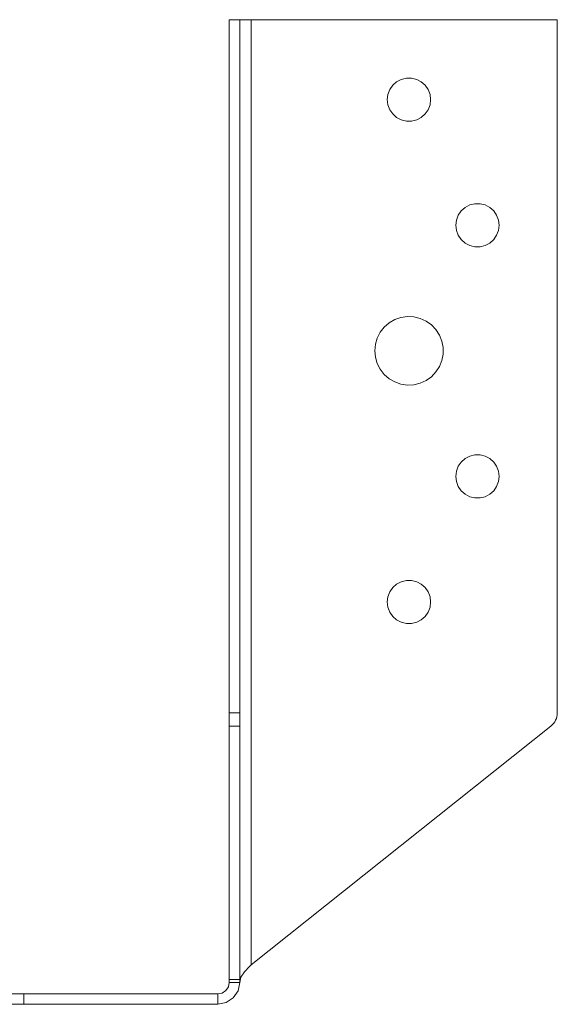
# Model space of a CAD drawing. Units: millimetres. Extents: x -1771 to 2596, y -1020 to 2126.
# Drawn here: x 2182 to 2229, y 1279 to 1365 of the extents above; entities that cross this region are included whole.
import ezdxf

# ---------------------------------------------------------------- set-up
doc = ezdxf.new("R2010")
doc.units = ezdxf.units.MM
doc.header["$MEASUREMENT"] = 0
doc.layers.add('Layer 1', color=7, linetype='Continuous')

msp = doc.modelspace()

# ---------------------------------------------------------------- linework, layer by layer
at = {"layer": 'Layer 1', "color": 40, "lineweight": 13}
for points in [[(2199.904, 1365.477), (2199.904, 1304.768)], [(2199.904, 1365.477), (2200.814, 1365.477)], [(2200.814, 1365.477), (2200.834, 1365.477), (2200.89, 1365.477), (2200.983, 1365.477), (2201.107, 1365.477), (2201.259, 1365.477), (2201.431, 1365.477), (2201.619, 1365.477), (2201.814, 1365.477)], [(2200.814, 1365.477), (2200.814, 1304.768)], [(2228.649, 1365.477), (2201.814, 1365.477)], [(2201.814, 1282.699), (2201.814, 1365.477)], [(2228.649, 1304.768), (2228.649, 1365.477)], [(2213.749, 1358.477), (2213.804, 1358.022), (2213.967, 1357.594), (2214.227, 1357.217), (2214.57, 1356.913), (2214.975, 1356.7), (2215.42, 1356.591), (2215.878, 1356.591), (2216.323, 1356.7), (2216.729, 1356.913), (2217.071, 1357.217), (2217.332, 1357.594), (2217.494, 1358.022), (2217.549, 1358.477), (2217.494, 1358.931), (2217.332, 1359.36), (2217.071, 1359.737), (2216.729, 1360.04), (2216.323, 1360.253), (2215.878, 1360.363), (2215.42, 1360.363), (2214.975, 1360.253), (2214.57, 1360.04), (2214.227, 1359.737), (2213.967, 1359.36), (2213.804, 1358.931), (2213.749, 1358.477)], [(2219.749, 1347.477), (2219.804, 1347.022), (2219.967, 1346.594), (2220.227, 1346.216), (2220.57, 1345.913), (2220.975, 1345.7), (2221.42, 1345.59), (2221.878, 1345.59), (2222.323, 1345.7), (2222.729, 1345.913), (2223.071, 1346.216), (2223.332, 1346.594), (2223.494, 1347.022), (2223.549, 1347.477), (2223.494, 1347.931), (2223.332, 1348.36), (2223.071, 1348.737), (2222.729, 1349.04), (2222.323, 1349.253), (2221.878, 1349.363), (2221.42, 1349.363), (2220.975, 1349.253), (2220.57, 1349.04), (2220.227, 1348.737), (2219.967, 1348.36), (2219.804, 1347.931), (2219.749, 1347.477)], [(2212.649, 1336.477), (2212.703, 1335.909), (2212.864, 1335.361), (2213.125, 1334.855), (2213.478, 1334.406), (2213.909, 1334.033), (2214.403, 1333.748), (2214.942, 1333.561), (2215.506, 1333.48), (2216.076, 1333.507), (2216.63, 1333.642), (2217.149, 1333.878), (2217.614, 1334.209), (2218.007, 1334.622), (2218.316, 1335.102), (2218.528, 1335.631), (2218.636, 1336.192), (2218.636, 1336.762), (2218.528, 1337.322), (2218.316, 1337.851), (2218.007, 1338.331), (2217.614, 1338.744), (2217.149, 1339.075), (2216.63, 1339.312), (2216.076, 1339.446), (2215.506, 1339.473), (2214.942, 1339.392), (2214.403, 1339.205), (2213.909, 1338.92), (2213.478, 1338.547), (2213.125, 1338.099), (2212.864, 1337.592), (2212.703, 1337.044), (2212.649, 1336.477)], [(2219.749, 1325.477), (2219.804, 1325.022), (2219.967, 1324.594), (2220.227, 1324.216), (2220.57, 1323.913), (2220.975, 1323.7), (2221.42, 1323.59), (2221.878, 1323.59), (2222.323, 1323.7), (2222.729, 1323.913), (2223.071, 1324.216), (2223.332, 1324.594), (2223.494, 1325.022), (2223.549, 1325.477), (2223.494, 1325.931), (2223.332, 1326.36), (2223.071, 1326.736), (2222.729, 1327.04), (2222.323, 1327.253), (2221.878, 1327.363), (2221.42, 1327.363), (2220.975, 1327.253), (2220.57, 1327.04), (2220.227, 1326.736), (2219.967, 1326.36), (2219.804, 1325.931), (2219.749, 1325.477)], [(2213.749, 1314.477), (2213.804, 1314.022), (2213.967, 1313.594), (2214.227, 1313.217), (2214.57, 1312.913), (2214.975, 1312.7), (2215.42, 1312.59), (2215.878, 1312.59), (2216.323, 1312.7), (2216.729, 1312.913), (2217.071, 1313.217), (2217.332, 1313.594), (2217.494, 1314.022), (2217.549, 1314.477), (2217.494, 1314.931), (2217.332, 1315.36), (2217.071, 1315.736), (2216.729, 1316.04), (2216.323, 1316.253), (2215.878, 1316.363), (2215.42, 1316.363), (2214.975, 1316.253), (2214.57, 1316.04), (2214.227, 1315.736), (2213.967, 1315.36), (2213.804, 1314.931), (2213.749, 1314.477)], [(2199.904, 1304.768), (2199.904, 1304.6), (2199.904, 1304.433), (2199.904, 1304.272), (2199.904, 1304.116), (2199.904, 1303.969), (2199.904, 1303.831), (2199.904, 1303.706), (2199.904, 1303.594)], [(2200.814, 1304.768), (2199.904, 1304.768)], [(2200.814, 1304.768), (2200.814, 1304.6), (2200.814, 1304.433), (2200.814, 1304.272), (2200.814, 1304.116), (2200.814, 1303.969), (2200.814, 1303.831), (2200.814, 1303.706), (2200.814, 1303.594)], [(2228.083, 1303.594), (2228.209, 1303.706), (2228.321, 1303.831), (2228.419, 1303.969), (2228.5, 1304.116), (2228.565, 1304.272), (2228.612, 1304.433), (2228.64, 1304.6), (2228.649, 1304.768)], [(2199.904, 1303.594), (2199.904, 1281.427)], [(2200.814, 1303.594), (2199.904, 1303.594)], [(2200.814, 1303.594), (2200.814, 1281.427)], [(2201.814, 1282.699), (2228.083, 1303.594)], [(2200.814, 1281.152), (2200.925, 1281.619), (2201.232, 1282.086), (2201.668, 1282.555), (2201.814, 1282.699)], [(2198.904, 1279.242), (2199.635, 1279.387), (2200.255, 1279.801), (2200.669, 1280.421), (2200.814, 1281.152)], [(2198.904, 1280.152), (2199.287, 1280.228), (2199.611, 1280.445), (2199.828, 1280.769), (2199.904, 1281.152)], [(2199.904, 1281.427), (2199.904, 1281.396), (2199.904, 1281.365), (2199.904, 1281.332), (2199.904, 1281.298), (2199.904, 1281.263), (2199.904, 1281.227), (2199.904, 1281.19), (2199.904, 1281.152)], [(2200.814, 1281.427), (2199.904, 1281.427)], [(2199.904, 1281.152), (2200.814, 1281.152)], [(2200.814, 1281.427), (2200.814, 1281.396), (2200.814, 1281.365), (2200.814, 1281.332), (2200.814, 1281.298), (2200.814, 1281.263), (2200.814, 1281.227), (2200.814, 1281.19), (2200.814, 1281.152)], [(2165.904, 1280.152), (2181.904, 1280.152)], [(2181.904, 1280.152), (2198.904, 1280.152)], [(2181.904, 1279.242), (2181.904, 1280.152)], [(2198.904, 1279.242), (2198.904, 1280.152)], [(2165.904, 1279.242), (2181.904, 1279.242)], [(2181.904, 1279.242), (2198.904, 1279.242)]]:
    msp.add_lwpolyline(points, dxfattribs=at)

doc.saveas('drawing.dxf')
